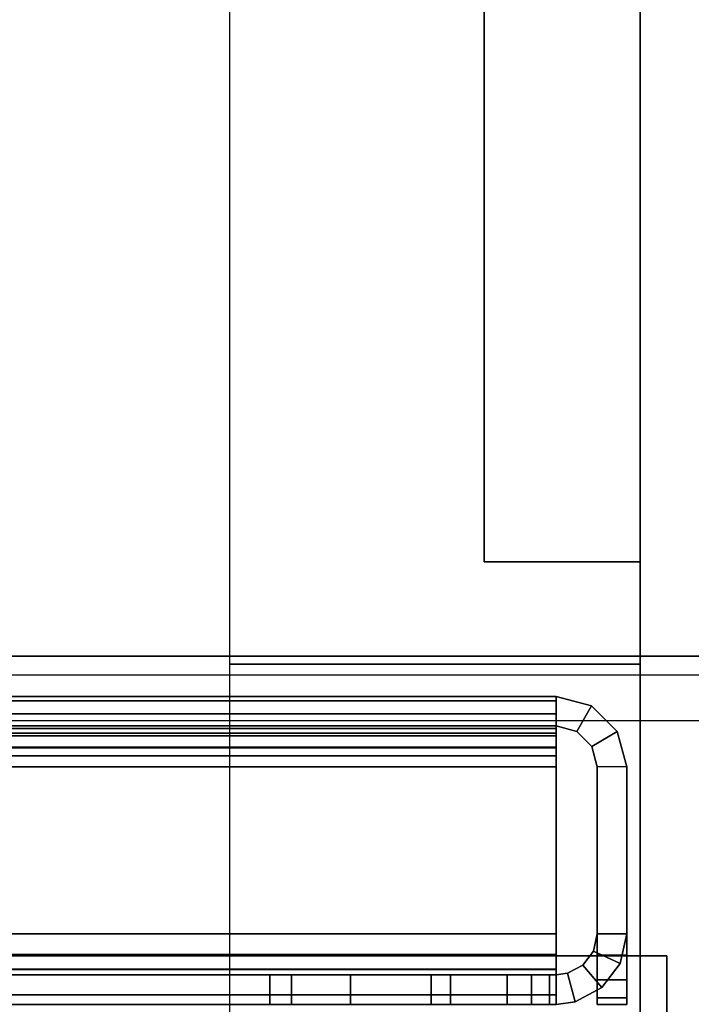
# Model space of a CAD drawing. Units: inches. Extents: x -2 to 130, y -6 to 66.
# Drawn here: x 36 to 37, y 11 to 12 of the extents above; entities that cross this region are included whole.
import ezdxf

# ---------------------------------------------------------------- set-up
doc = ezdxf.new("R2010")
doc.units = ezdxf.units.IN
doc.header["$MEASUREMENT"] = 0
for name, color, linetype in [('FRAME-LIGHTSEAL', 7, 'Continuous'), ('FRAME-OTHER', 7, 'Continuous'), ('TILE-STEEL', 3, 'Continuous'), ('WKSURF-SUPPORT', 6, 'Continuous'), ('WKSURF-TOP', 6, 'Continuous')]:
    doc.layers.add(name, color=color, linetype=linetype)
doc.styles.get("Standard").update_dxf_attribs({"font": 'arial.ttf'})

# ---------------------------------------------------------------- blocks, each defined once
blk = doc.blocks.new('MHQ100_4206_0T')
at = {"layer": 'FRAME-LIGHTSEAL'}
for points in [[(36.03, -8, 5.5), (36.03, -8, 0), (36.03, -8.08, 0), (36.03, -8.08, 5.5)], [(36.03, -8, 5.5), (36.03, -8.08, 5.5), (71.97, -8.08, 5.5), (71.97, -8, 5.5)], [(71.97, -8, 0), (71.97, -8.08, 0), (36.03, -8.08, 0), (36.03, -8, 0)], [(36.03, -8.08, 0), (71.97, -8.08, 0), (71.97, -8.08, 5.5), (36.03, -8.08, 5.5)]]:
    blk.add_3dface(points, dxfattribs=at)
at = {"layer": 'FRAME-OTHER'}
blk.add_attdef('OTHER', (3, -17), '', height=2, dxfattribs=at)
blk = doc.blocks.new('MHQ300_4206WSM_0T')
at = {"layer": 'TILE-STEEL'}
for points in [[(36.1146, -8.1068, 17.2244), (36.1146, -8.0209, 17.2244), (36.0787, -8.0209, 17.2244), (36.0787, -8.1068, 17.2244)], [(36.0787, -8.0209, 3.0261), (36.1146, -8.0209, 3.0261), (36.1146, -8.1068, 3.0261), (36.0787, -8.1068, 3.0261)], [(36.0787, -8.0209, 19.6494), (36.1146, -8.0209, 19.6494), (36.1146, -8.0209, 17.2244), (36.0787, -8.0209, 17.2244)], [(36.1146, -8.0209, 0.5711), (36.0787, -8.0209, 0.5711), (36.0787, -8.0209, 3.0261), (36.1146, -8.0209, 3.0261)], [(36.0787, -8.0809, 19.7094), (36.0787, -8.0209, 19.6494), (36.0787, -8.0209, 17.2244), (36.0787, -8.1068, 17.2244)], [(36.0787, -8.0509, 19.7014), (36.0787, -8.0289, 19.6794), (36.0787, -8.0209, 19.6494), (36.0787, -8.0809, 19.7094)], [(36.0787, -8.0809, 0.5111), (36.0787, -8.0209, 0.5711), (36.0787, -8.0209, 3.0261), (36.0787, -8.1068, 3.0261)], [(36.0787, -8.0209, 0.5711), (36.0787, -8.0289, 0.5411), (36.0787, -8.0509, 0.5191), (36.0787, -8.0809, 0.5111)], [(36.0787, -8.0289, 0.5411), (36.1146, -8.0289, 0.5411), (36.1146, -8.0209, 0.5711), (36.0787, -8.0209, 0.5711)], [(36.1146, -8.0209, 19.6494), (36.0787, -8.0209, 19.6494), (36.0787, -8.0289, 19.6794), (36.1146, -8.0289, 19.6794)], [(36.1146, -8.0809, 19.7094), (36.1146, -8.0209, 19.6494), (36.1146, -8.0209, 17.2244), (36.1146, -8.1068, 17.2244)], [(36.1146, -8.0509, 19.7014), (36.1146, -8.0289, 19.6794), (36.1146, -8.0209, 19.6494), (36.1146, -8.0809, 19.7094)], [(36.1146, -8.0809, 0.5111), (36.1146, -8.0209, 0.5711), (36.1146, -8.0209, 3.0261), (36.1146, -8.1068, 3.0261)], [(36.1146, -8.0209, 0.5711), (36.1146, -8.0289, 0.5411), (36.1146, -8.0509, 0.5191), (36.1146, -8.0809, 0.5111)], [(36.1414, -8.0241, 17.2244), (36.1646, -8.0209, 17.2244), (36.1646, -8.0568, 17.2244), (36.1511, -8.0587, 17.2244)], [(36.1646, -8.0209, 3.0261), (36.1414, -8.0241, 3.0261), (36.1511, -8.0587, 3.0261), (36.1646, -8.0568, 3.0261)], [(36.1414, -8.0241, 17.2244), (36.1646, -8.0209, 17.2244), (36.1646, -8.0209, 3.0261), (36.1414, -8.0241, 3.0261)], [(36.1646, -8.0209, 17.2244), (36.1646, -8.0568, 17.2244), (36.3169, -8.0568, 17.2244), (36.3169, -8.0209, 17.2244)], [(36.1646, -8.0209, 3.0261), (36.1646, -8.0568, 3.0261), (36.3169, -8.0568, 3.0261), (36.3169, -8.0209, 3.0261)], [(36.1646, -8.0209, 17.2244), (36.2937, -8.0209, 8.1535), (36.2937, -8.0209, 6.1635), (36.1646, -8.0209, 3.0261)], [(36.2937, -8.0209, 6.1635), (36.5137, -8.0209, 6.1635), (36.3169, -8.0209, 3.0261), (36.1646, -8.0209, 3.0261)], [(36.2937, -8.0209, 8.1535), (36.5137, -8.0209, 8.1535), (36.3169, -8.0209, 17.2244), (36.1646, -8.0209, 17.2244)], [(36.1646, -8.0568, 19.6385), (36.1646, -8.0568, 19.3174), (36.1646, -8.0209, 19.3174), (36.1646, -8.0209, 19.6385)], [(71.8354, -8.0209, 19.6385), (71.8354, -8.0209, 19.3174), (36.1646, -8.0209, 19.3174), (36.1646, -8.0209, 19.6385)], [(36.1646, -8.0209, 0.582), (36.1646, -8.0209, 0.7885), (36.1646, -8.0568, 0.7885), (36.1646, -8.0568, 0.582)], [(36.1646, -8.0209, 0.582), (36.1646, -8.0209, 0.7885), (71.8354, -8.0209, 0.7885), (71.8354, -8.0209, 0.582)], [(71.8273, -8.0209, 0.8185), (36.1727, -8.0209, 0.8185), (36.1646, -8.0209, 0.7885), (71.8354, -8.0209, 0.7885)], [(36.1727, -8.0568, 0.8185), (36.1727, -8.0209, 0.8185), (36.1646, -8.0209, 0.7885), (36.1646, -8.0568, 0.7885)], [(71.8354, -8.0209, 0.582), (36.1646, -8.0209, 0.582), (36.1646, -8.0324, 0.539), (71.8354, -8.0324, 0.539)], [(36.1646, -8.0209, 0.582), (36.1646, -8.0568, 0.582), (36.1646, -8.0635, 0.557), (36.1646, -8.0324, 0.539)], [(71.8273, -8.0209, 19.2874), (36.1727, -8.0209, 19.2874), (36.1646, -8.0209, 19.3174), (71.8354, -8.0209, 19.3174)], [(36.1727, -8.0568, 19.2874), (36.1727, -8.0209, 19.2874), (36.1646, -8.0209, 19.3174), (36.1646, -8.0568, 19.3174)], [(71.8354, -8.0209, 19.6385), (36.1646, -8.0209, 19.6385), (36.1646, -8.0324, 19.6815), (71.8354, -8.0324, 19.6815)], [(36.1646, -8.0209, 19.6385), (36.1646, -8.0568, 19.6385), (36.1646, -8.0635, 19.6635), (36.1646, -8.0324, 19.6815)], [(71.8054, -8.0209, 0.8404), (36.1946, -8.0209, 0.8404), (36.1727, -8.0209, 0.8185), (71.8273, -8.0209, 0.8185)], [(36.1946, -8.0568, 0.8404), (36.1946, -8.0209, 0.8404), (36.1727, -8.0209, 0.8185), (36.1727, -8.0568, 0.8185)], [(71.8054, -8.0209, 19.2654), (36.1946, -8.0209, 19.2654), (36.1727, -8.0209, 19.2874), (71.8273, -8.0209, 19.2874)], [(36.1946, -8.0568, 19.2654), (36.1946, -8.0209, 19.2654), (36.1727, -8.0209, 19.2874), (36.1727, -8.0568, 19.2874)], [(71.7754, -8.0209, 0.8485), (36.2246, -8.0209, 0.8485), (36.1946, -8.0209, 0.8404), (71.8054, -8.0209, 0.8404)], [(36.2246, -8.0568, 0.8485), (36.2246, -8.0209, 0.8485), (36.1946, -8.0209, 0.8404), (36.1946, -8.0568, 0.8404)], [(71.7754, -8.0209, 19.2574), (36.2246, -8.0209, 19.2574), (36.1946, -8.0209, 19.2654), (71.8054, -8.0209, 19.2654)], [(36.2246, -8.0568, 19.2574), (36.2246, -8.0209, 19.2574), (36.1946, -8.0209, 19.2654), (36.1946, -8.0568, 19.2654)], [(37.1643, -8.0568, 19.2574), (37.1643, -8.0209, 19.2574), (36.2246, -8.0209, 19.2574), (36.2246, -8.0568, 19.2574)], [(36.2246, -8.0568, 0.8485), (36.2246, -8.0209, 0.8485), (37.1643, -8.0209, 0.8485), (37.1643, -8.0568, 0.8485)], [(36.5137, -8.0568, 6.1635), (36.2937, -8.0568, 6.1635), (36.2937, -8.0209, 6.1635), (36.5137, -8.0209, 6.1635)], [(36.2937, -8.0209, 6.1635), (36.2937, -8.0568, 6.1635), (36.2937, -8.0568, 8.1535), (36.2937, -8.0209, 8.1535)], [(36.2937, -8.0209, 8.1535), (36.2937, -8.0568, 8.1535), (36.5137, -8.0568, 8.1535), (36.5137, -8.0209, 8.1535)], [(36.5137, -8.0209, 6.1635), (36.5137, -8.0209, 3.2229), (36.3169, -8.0209, 3.0261), (36.5137, -8.0209, 6.1635)], [(36.5137, -8.0209, 3.2229), (36.4874, -8.0209, 3.1245), (36.4153, -8.0209, 3.0524), (36.3169, -8.0209, 3.0261)], [(36.4153, -8.0209, 17.198), (36.4874, -8.0209, 17.126), (36.5137, -8.0209, 17.0276), (36.3169, -8.0209, 17.2244)], [(36.3169, -8.0209, 17.2244), (36.5137, -8.0209, 8.1535), (36.5137, -8.0209, 17.0276), (36.3169, -8.0209, 17.2244)], [(36.4153, -8.0209, 17.198), (36.4153, -8.0568, 17.198), (36.3169, -8.0568, 17.2244), (36.3169, -8.0209, 17.2244)], [(36.3169, -8.0209, 3.0261), (36.3169, -8.0568, 3.0261), (36.4153, -8.0568, 3.0524), (36.4153, -8.0209, 3.0524)], [(36.4874, -8.0209, 17.126), (36.4874, -8.0568, 17.126), (36.4153, -8.0568, 17.198), (36.4153, -8.0209, 17.198)], [(36.4153, -8.0209, 3.0524), (36.4153, -8.0568, 3.0524), (36.4874, -8.0568, 3.1245), (36.4874, -8.0209, 3.1245)], [(36.5137, -8.0209, 17.0276), (36.5137, -8.0568, 17.0276), (36.4874, -8.0568, 17.126), (36.4874, -8.0209, 17.126)], [(36.4874, -8.0209, 3.1245), (36.4874, -8.0568, 3.1245), (36.5137, -8.0568, 3.2229), (36.5137, -8.0209, 3.2229)], [(36.5137, -8.0209, 3.2229), (36.5137, -8.0568, 3.2229), (36.5137, -8.0568, 6.1635), (36.5137, -8.0209, 6.1635)], [(36.5137, -8.0209, 8.1535), (36.5137, -8.0568, 8.1535), (36.5137, -8.0568, 17.0276), (36.5137, -8.0209, 17.0276)], [(36.0787, -8.0509, 0.5191), (36.1146, -8.0509, 0.5191), (36.1146, -8.0289, 0.5411), (36.0787, -8.0289, 0.5411)], [(36.1146, -8.0289, 19.6794), (36.0787, -8.0289, 19.6794), (36.0787, -8.0509, 19.7014), (36.1146, -8.0509, 19.7014)], [(36.1414, -8.0241, 17.2244), (36.1414, -8.0241, 3.0261), (36.1089, -8.0414, 3.0261), (36.1089, -8.0414, 17.2244)], [(36.1322, -8.0688, 3.0261), (36.1089, -8.0414, 3.0261), (36.1414, -8.0241, 3.0261), (36.1511, -8.0587, 3.0261)], [(36.1322, -8.0688, 17.2244), (36.1089, -8.0414, 17.2244), (36.1414, -8.0241, 17.2244), (36.1511, -8.0587, 17.2244)], [(71.8354, -8.0324, 0.539), (36.1646, -8.0324, 0.539), (36.1646, -8.0639, 0.5076), (71.8354, -8.0639, 0.5076)], [(36.1646, -8.0324, 0.539), (36.1646, -8.0635, 0.557), (36.1646, -8.0818, 0.5387), (36.1646, -8.0639, 0.5076)], [(71.8354, -8.0324, 19.6815), (36.1646, -8.0324, 19.6815), (36.1646, -8.0639, 19.7129), (71.8354, -8.0639, 19.7129)], [(36.1646, -8.0324, 19.6815), (36.1646, -8.0635, 19.6635), (36.1646, -8.0818, 19.6818), (36.1646, -8.0639, 19.7129)], [(36.1089, -8.0414, 17.2244), (36.1089, -8.0414, 3.0261), (36.0866, -8.0708, 3.0261), (36.0866, -8.0708, 17.2244)], [(36.1192, -8.0858, 3.0261), (36.0866, -8.0708, 3.0261), (36.1089, -8.0414, 3.0261), (36.1322, -8.0688, 3.0261)], [(36.1192, -8.0858, 17.2244), (36.0866, -8.0708, 17.2244), (36.1089, -8.0414, 17.2244), (36.1322, -8.0688, 17.2244)], [(36.0787, -8.0809, 0.5111), (36.1146, -8.0809, 0.5111), (36.1146, -8.0509, 0.5191), (36.0787, -8.0509, 0.5191)], [(36.1146, -8.0509, 19.7014), (36.0787, -8.0509, 19.7014), (36.0787, -8.0809, 19.7094), (36.1146, -8.0809, 19.7094)], [(36.1646, -8.0568, 3.0261), (36.1511, -8.0587, 3.0261), (36.1511, -8.0587, 17.2244), (36.1646, -8.0568, 17.2244)], [(36.1646, -8.0568, 17.2244), (36.2937, -8.0568, 8.1535), (36.2937, -8.0568, 6.1635), (36.1646, -8.0568, 3.0261)], [(36.2937, -8.0568, 6.1635), (36.5137, -8.0568, 6.1635), (36.3169, -8.0568, 3.0261), (36.1646, -8.0568, 3.0261)], [(36.2937, -8.0568, 8.1535), (36.5137, -8.0568, 8.1535), (36.3169, -8.0568, 17.2244), (36.1646, -8.0568, 17.2244)], [(36.1646, -8.0568, 19.3174), (71.8354, -8.0568, 19.3174), (71.8354, -8.0568, 19.6385), (36.1646, -8.0568, 19.6385)], [(36.1646, -8.0568, 0.582), (71.8354, -8.0568, 0.582), (71.8354, -8.0568, 0.7885), (36.1646, -8.0568, 0.7885)], [(36.1727, -8.0568, 0.8185), (71.8273, -8.0568, 0.8185), (71.8354, -8.0568, 0.7885), (36.1646, -8.0568, 0.7885)], [(36.1646, -8.0568, 0.582), (71.8354, -8.0568, 0.582), (71.8354, -8.0635, 0.557), (36.1646, -8.0635, 0.557)], [(36.1727, -8.0568, 19.2874), (71.8273, -8.0568, 19.2874), (71.8354, -8.0568, 19.3174), (36.1646, -8.0568, 19.3174)], [(36.1646, -8.0568, 19.6385), (71.8354, -8.0568, 19.6385), (71.8354, -8.0635, 19.6635), (36.1646, -8.0635, 19.6635)], [(36.1946, -8.0568, 0.8404), (71.8054, -8.0568, 0.8404), (71.8273, -8.0568, 0.8185), (36.1727, -8.0568, 0.8185)], [(36.1946, -8.0568, 19.2654), (71.8054, -8.0568, 19.2654), (71.8273, -8.0568, 19.2874), (36.1727, -8.0568, 19.2874)], [(36.2246, -8.0568, 0.8485), (71.7754, -8.0568, 0.8485), (71.8054, -8.0568, 0.8404), (36.1946, -8.0568, 0.8404)], [(36.2246, -8.0568, 19.2574), (71.7754, -8.0568, 19.2574), (71.8054, -8.0568, 19.2654), (36.1946, -8.0568, 19.2654)], [(36.5137, -8.0568, 6.1635), (36.5137, -8.0568, 3.2229), (36.3169, -8.0568, 3.0261), (36.5137, -8.0568, 6.1635)], [(36.5137, -8.0568, 3.2229), (36.4874, -8.0568, 3.1245), (36.4153, -8.0568, 3.0524), (36.3169, -8.0568, 3.0261)], [(36.4153, -8.0568, 17.198), (36.4874, -8.0568, 17.126), (36.5137, -8.0568, 17.0276), (36.3169, -8.0568, 17.2244)], [(36.3169, -8.0568, 17.2244), (36.5137, -8.0568, 8.1535), (36.5137, -8.0568, 17.0276), (36.3169, -8.0568, 17.2244)], [(36.1322, -8.0688, 3.0261), (36.1322, -8.0688, 17.2244), (36.1192, -8.0858, 17.2244), (36.1192, -8.0858, 3.0261)], [(36.1511, -8.0587, 3.0261), (36.1511, -8.0587, 17.2244), (36.1322, -8.0688, 17.2244), (36.1322, -8.0688, 3.0261)], [(36.1646, -8.0635, 0.557), (71.8354, -8.0635, 0.557), (71.8354, -8.0818, 0.5387), (36.1646, -8.0818, 0.5387)], [(36.1646, -8.0635, 19.6635), (71.8354, -8.0635, 19.6635), (71.8354, -8.0818, 19.6818), (36.1646, -8.0818, 19.6818)], [(71.8354, -8.0639, 0.5076), (36.1646, -8.0639, 0.5076), (36.1646, -8.1068, 0.4961), (71.8354, -8.1068, 0.4961)], [(36.1646, -8.0639, 0.5076), (36.1646, -8.0818, 0.5387), (36.1646, -8.1068, 0.532), (36.1646, -8.1068, 0.4961)], [(71.8354, -8.0639, 19.7129), (36.1646, -8.0639, 19.7129), (36.1646, -8.1068, 19.7244), (71.8354, -8.1068, 19.7244)], [(36.1646, -8.0639, 19.7129), (36.1646, -8.0818, 19.6818), (36.1646, -8.1068, 19.6885), (36.1646, -8.1068, 19.7244)], [(36.0866, -8.0708, 17.2244), (36.0866, -8.0708, 3.0261), (36.0787, -8.1068, 3.0261), (36.0787, -8.1068, 17.2244)], [(36.1146, -8.1068, 3.0261), (36.0787, -8.1068, 3.0261), (36.0866, -8.0708, 3.0261), (36.1192, -8.0858, 3.0261)], [(36.1146, -8.1068, 17.2244), (36.0787, -8.1068, 17.2244), (36.0866, -8.0708, 17.2244), (36.1192, -8.0858, 17.2244)], [(36.1146, -8.0809, 19.7094), (36.0787, -8.0809, 19.7094), (36.0787, -8.31, 19.7094), (36.1146, -8.31, 19.7094)], [(36.0787, -8.31, 0.5111), (36.0787, -8.1068, 3.0261), (36.0787, -8.0809, 0.5111), (36.0787, -8.31, 0.5111)], [(36.0787, -8.1068, 17.2244), (36.0787, -8.31, 19.7094), (36.0787, -8.0809, 19.7094), (36.0787, -8.1068, 17.2244)], [(36.1146, -8.31, 0.5111), (36.1146, -8.1068, 3.0261), (36.1146, -8.0809, 0.5111), (36.1146, -8.31, 0.5111)], [(36.1146, -8.1068, 17.2244), (36.1146, -8.31, 19.7094), (36.1146, -8.0809, 19.7094), (36.1146, -8.1068, 17.2244)], [(36.1646, -8.0818, 0.5387), (71.8354, -8.0818, 0.5387), (71.8354, -8.1068, 0.532), (36.1646, -8.1068, 0.532)], [(36.1646, -8.0818, 19.6818), (71.8354, -8.0818, 19.6818), (71.8354, -8.1068, 19.6885), (36.1646, -8.1068, 19.6885)], [(36.1192, -8.0858, 3.0261), (36.1192, -8.0858, 17.2244), (36.1146, -8.1068, 17.2244), (36.1146, -8.1068, 3.0261)], [(36.0787, -8.31, 0.5111), (36.0787, -8.1068, 3.0261), (36.0787, -8.1068, 17.2244), (36.0787, -8.31, 19.7094)], [(36.1146, -8.31, 0.5111), (36.1146, -8.1068, 3.0261), (36.1146, -8.1068, 17.2244), (36.1146, -8.31, 19.7094)], [(71.8354, -8.31, 19.6885), (71.8354, -8.1068, 19.6885), (36.1646, -8.1068, 19.6885), (36.1646, -8.31, 19.6885)], [(71.8354, -8.31, 19.7244), (71.8354, -8.1068, 19.7244), (36.1646, -8.1068, 19.7244), (36.1646, -8.31, 19.7244)], [(36.1646, -8.1068, 19.7244), (36.1646, -8.1068, 19.6885), (36.1646, -8.31, 19.6885), (36.1646, -8.31, 19.7244)], [(36.1646, -8.31, 0.532), (36.1646, -8.1068, 0.532), (71.8354, -8.1068, 0.532), (71.8354, -8.31, 0.532)], [(36.1646, -8.31, 0.4961), (36.1646, -8.1068, 0.4961), (71.8354, -8.1068, 0.4961), (71.8354, -8.31, 0.4961)], [(36.1646, -8.31, 0.4961), (36.1646, -8.31, 0.532), (36.1646, -8.1068, 0.532), (36.1646, -8.1068, 0.4961)], [(36.0902, -8.353, 19.7094), (36.0902, -8.353, 0.5111), (36.0787, -8.31, 0.5111), (36.0787, -8.31, 19.7094)], [(36.0787, -8.31, 19.7094), (36.1146, -8.31, 19.7094), (36.1213, -8.335, 19.7094), (36.0902, -8.353, 19.7094)], [(36.1213, -8.335, 0.5111), (36.1213, -8.335, 19.7094), (36.1146, -8.31, 19.7094), (36.1146, -8.31, 0.5111)], [(36.1646, -8.3235, 19.6866), (36.1646, -8.31, 19.6885), (36.1646, -8.31, 19.7244), (36.1646, -8.3332, 19.7212)], [(36.1646, -8.3332, 19.7212), (36.1646, -8.31, 19.7244), (71.8354, -8.31, 19.7244), (71.8354, -8.3332, 19.7212)], [(36.1646, -8.3235, 19.6866), (36.1646, -8.31, 19.6885), (71.8354, -8.31, 19.6885), (71.8354, -8.3235, 19.6866)], [(36.1646, -8.3332, 0.4993), (36.1646, -8.31, 0.4961), (36.1646, -8.31, 0.532), (36.1646, -8.3235, 0.5338)], [(71.8354, -8.3332, 0.4993), (71.8354, -8.31, 0.4961), (36.1646, -8.31, 0.4961), (36.1646, -8.3332, 0.4993)], [(71.8354, -8.3235, 0.5338), (71.8354, -8.31, 0.532), (36.1646, -8.31, 0.532), (36.1646, -8.3235, 0.5338)], [(36.1646, -8.334, 19.6824), (36.1646, -8.3235, 19.6866), (36.1646, -8.3332, 19.7212), (36.1646, -8.3512, 19.7139)], [(36.1646, -8.334, 19.6824), (71.8354, -8.334, 19.6824), (71.8354, -8.3235, 19.6866), (36.1646, -8.3235, 19.6866)], [(36.1646, -8.3512, 0.5066), (36.1646, -8.3332, 0.4993), (36.1646, -8.3235, 0.5338), (36.1646, -8.334, 0.5381)], [(36.1646, -8.3235, 0.5338), (71.8354, -8.3235, 0.5338), (71.8354, -8.334, 0.5381), (36.1646, -8.334, 0.5381)], [(71.8354, -8.3512, 19.7139), (71.8354, -8.3332, 19.7212), (36.1646, -8.3332, 19.7212), (36.1646, -8.3512, 19.7139)], [(36.1646, -8.3512, 0.5066), (36.1646, -8.3332, 0.4993), (71.8354, -8.3332, 0.4993), (71.8354, -8.3512, 0.5066)], [(36.0902, -8.353, 19.7094), (36.1213, -8.335, 19.7094), (36.1396, -8.3533, 19.7094), (36.1217, -8.3844, 19.7094)], [(36.1396, -8.3533, 0.5111), (36.1396, -8.3533, 19.7094), (36.1213, -8.335, 19.7094), (36.1213, -8.335, 0.5111)], [(71.8354, -8.3478, 0.5492), (36.1646, -8.3478, 0.5492), (36.1646, -8.334, 0.5381), (71.8354, -8.334, 0.5381)], [(36.1646, -8.3749, 0.5257), (36.1646, -8.3478, 0.5492), (36.1646, -8.334, 0.5381), (36.1646, -8.3512, 0.5066)], [(71.8354, -8.3478, 19.6712), (36.1646, -8.3478, 19.6712), (36.1646, -8.334, 19.6824), (71.8354, -8.334, 19.6824)], [(36.1646, -8.3749, 19.6947), (36.1646, -8.3478, 19.6712), (36.1646, -8.334, 19.6824), (36.1646, -8.3512, 19.7139)], [(36.1217, -8.3844, 19.7094), (36.1217, -8.3844, 0.5111), (36.0902, -8.353, 0.5111), (36.0902, -8.353, 19.7094)], [(36.1217, -8.3844, 19.7094), (36.1396, -8.3533, 19.7094), (36.1646, -8.36, 19.7094), (36.1646, -8.3959, 19.7094)], [(36.1646, -8.36, 0.5111), (36.1646, -8.36, 19.7094), (36.1396, -8.3533, 19.7094), (36.1396, -8.3533, 0.5111)], [(71.8354, -8.3569, 0.5645), (36.1646, -8.3569, 0.5645), (36.1646, -8.3478, 0.5492), (71.8354, -8.3478, 0.5492)], [(36.1646, -8.3905, 0.552), (36.1646, -8.3569, 0.5645), (36.1646, -8.3478, 0.5492), (36.1646, -8.3749, 0.5257)], [(71.8354, -8.3569, 19.656), (36.1646, -8.3569, 19.656), (36.1646, -8.3478, 19.6712), (71.8354, -8.3478, 19.6712)], [(36.1646, -8.3905, 19.6685), (36.1646, -8.3569, 19.656), (36.1646, -8.3478, 19.6712), (36.1646, -8.3749, 19.6947)], [(36.1646, -8.3749, 0.5257), (71.8354, -8.3749, 0.5257), (71.8354, -8.3512, 0.5066), (36.1646, -8.3512, 0.5066)], [(36.1646, -8.3749, 19.6947), (71.8354, -8.3749, 19.6947), (71.8354, -8.3512, 19.7139), (36.1646, -8.3512, 19.7139)], [(71.8354, -8.36, 0.582), (36.1646, -8.36, 0.582), (36.1646, -8.3569, 0.5645), (71.8354, -8.3569, 0.5645)], [(36.1646, -8.3959, 0.582), (36.1646, -8.36, 0.582), (36.1646, -8.3569, 0.5645), (36.1646, -8.3905, 0.552)], [(71.8354, -8.36, 19.6385), (36.1646, -8.36, 19.6385), (36.1646, -8.3569, 19.656), (71.8354, -8.3569, 19.656)], [(36.1646, -8.3959, 19.6385), (36.1646, -8.36, 19.6385), (36.1646, -8.3569, 19.656), (36.1646, -8.3905, 19.6685)], [(36.1646, -8.3959, 19.6385), (36.1646, -8.36, 19.6385), (36.1646, -8.36, 19.7094), (36.1646, -8.3959, 19.7094)], [(36.1646, -8.3959, 0.5111), (36.1646, -8.36, 0.5111), (36.1646, -8.36, 0.582), (36.1646, -8.3959, 0.582)], [(36.1646, -8.36, 19.6385), (36.1646, -8.36, 0.582), (71.8354, -8.36, 0.582), (71.8354, -8.36, 19.6385)], [(36.1646, -8.3905, 0.552), (71.8354, -8.3905, 0.552), (71.8354, -8.3749, 0.5257), (36.1646, -8.3749, 0.5257)], [(36.1646, -8.3905, 19.6685), (71.8354, -8.3905, 19.6685), (71.8354, -8.3749, 19.6947), (36.1646, -8.3749, 19.6947)], [(36.1646, -8.3959, 19.7094), (36.1646, -8.3959, 0.5111), (36.1217, -8.3844, 0.5111), (36.1217, -8.3844, 19.7094)], [(36.1646, -8.3959, 0.582), (71.8354, -8.3959, 0.582), (71.8354, -8.3905, 0.552), (36.1646, -8.3905, 0.552)], [(36.1646, -8.3959, 19.6385), (71.8354, -8.3959, 19.6385), (71.8354, -8.3905, 19.6685), (36.1646, -8.3905, 19.6685)], [(36.1646, -8.3959, 0.582), (71.8354, -8.3959, 0.582), (71.8354, -8.3959, 19.6385), (36.1646, -8.3959, 19.6385)]]:
    blk.add_3dface(points, dxfattribs=at)
blk = doc.blocks.new('VFT290_24L_0T')
at = {"layer": 'WKSURF-SUPPORT', "extrusion": (-4.05736e-16, 1, -4.93038e-32)}
for p, q in [((0.2525, -0.56, -8.1775), (0.0625, -0.56, -8.1775)), ((0.0625, -0.56, -7.6975), (0.2525, -0.56, -7.6975)), ((0.2525, -0.56, -6.6775), (0.0625, -0.56, -6.6775)), ((0.0625, -0.56, -6.1975), (0.2525, -0.56, -6.1975)), ((0.2525, -0.56, -5.1775), (0.0625, -0.56, -5.1775)), ((0.0625, -0.56, -4.6975), (0.2525, -0.56, -4.6975)), ((0.2525, -0.56, -7.6975), (0.2525, -0.56, -8.1775)), ((0.2525, -0.56, -6.1975), (0.2525, -0.56, -6.6775)), ((0.2525, -0.56, -4.6975), (0.2525, -0.56, -5.1775))]:
    blk.add_line(p, q, dxfattribs=at)
at = {"layer": 'WKSURF-SUPPORT'}
for points in [[(0.5625, 0.44, -9.1875), (0.5625, -0.435, -9.1875), (0.0625, -0.435, -9.1875), (0.0625, 0.44, -9.1875)], [(0.0625, -18.75, -1.5263), (0.0625, -0.435, -9.1875), (0.5625, -0.435, -9.1875), (0.5625, -18.75, -1.5263)], [(0.2525, -15.8765, -1.7706), (0.2525, -0.56, -8.1775), (0.0625, -0.56, -8.1775), (0.0625, -15.8765, -1.7706)], [(0.0625, -0.56, -7.6975), (0.2525, -0.56, -7.6975), (0.2525, -14.7715, -1.7706), (0.0625, -14.7715, -1.7706)], [(0.2525, -12.2442, -1.79), (0.2525, -0.56, -6.6775), (0.0625, -0.56, -6.6775), (0.0625, -12.2442, -1.79)], [(0.0625, -0.56, -6.1975), (0.2525, -0.56, -6.1975), (0.2525, -11.1392, -1.79), (0.0625, -11.1392, -1.79)], [(0.2525, -8.7046, -1.7706), (0.2525, -0.56, -5.1775), (0.0625, -0.56, -5.1775), (0.0625, -8.7046, -1.7706)], [(0.0625, -0.56, -4.6975), (0.2525, -0.56, -4.6975), (0.2525, -7.5996, -1.7706), (0.0625, -7.5996, -1.7706)], [(0.0625, -0.56, -7.6975), (0.0625, -0.56, -8.1775), (0.2525, -0.56, -8.1775), (0.2525, -0.56, -7.6975)], [(0.0625, -0.56, -6.6775), (0.2525, -0.56, -6.6775), (0.2525, -0.56, -6.1975), (0.0625, -0.56, -6.1975)], [(0.0625, -0.56, -5.1775), (0.2525, -0.56, -5.1775), (0.2525, -0.56, -4.6975), (0.0625, -0.56, -4.6975)], [(0.2525, -15.8765, -1.7706), (0.2525, -14.7715, -1.7706), (0.2525, -0.56, -7.6975), (0.2525, -0.56, -8.1775)], [(0.2525, -12.2442, -1.79), (0.2525, -11.1392, -1.79), (0.2525, -0.56, -6.1975), (0.2525, -0.56, -6.6775)], [(0.2525, -8.7046, -1.7706), (0.2525, -7.5996, -1.7706), (0.2525, -0.56, -4.6975), (0.2525, -0.56, -5.1775)]]:
    blk.add_3dface(points, dxfattribs=at)
for points, invisible_edges in [([(0.0625, -0.435, -1.1875), (0.0625, 0.44, -1.1875), (0.0625, 0.44, -9.1875), (0.0625, -0.435, -2.1875)], 4), ([(0.0625, -0.56, -4.6975), (0.0625, -0.435, -2.1875), (0.0625, 0.44, -9.1875), (0.0625, -0.56, -5.1775)], 7), ([(0.0625, -0.56, -6.6775), (0.0625, -0.56, -7.6975), (0.0625, -0.56, -8.1775), (0.0625, 0.44, -9.1875)], 13), ([(0.0625, 0.44, -9.1875), (0.0625, -0.435, -9.1875), (0.0625, -0.56, -8.1775), (0.0625, 0.44, -9.1875)], 6), ([(0.0625, -0.56, -5.1775), (0.0625, -0.56, -6.1975), (0.0625, -0.56, -6.6775), (0.0625, 0.44, -9.1875)], 13), ([(0.0625, -18.75, -1.5263), (0.0625, -15.8765, -1.7706), (0.0625, -0.56, -8.1775), (0.0625, -0.435, -9.1875)], 5), ([(0.0625, -0.435, -2.1875), (0.0625, -2.435, -2.1875), (0.0625, -7.5996, -1.7706), (0.0625, -0.56, -4.6975)], 10), ([(0.0625, -14.7715, -1.7706), (0.0625, -12.2442, -1.79), (0.0625, -0.56, -6.6775), (0.0625, -0.56, -7.6975)], 5), ([(0.0625, -11.1392, -1.79), (0.0625, -8.7046, -1.7706), (0.0625, -0.56, -5.1775), (0.0625, -0.56, -6.1975)], 5)]:
    blk.add_3dface(points, dxfattribs=dict(at, invisible_edges=invisible_edges))
blk = doc.blocks.new('MHQ405_T1206KBF_0T')
at = {"layer": 'WKSURF-TOP'}
for points in [[(-0.9213, -9.7443, 42), (-0.9213, 2.8483, 42), (72.915, 2.8483, 42), (72.915, -9.7443, 42)], [(0.0724, 0.7203, 41.0551), (0.0724, -8.3663, 41.0551), (71.9213, -8.3663, 41.0551), (71.9213, 0.7203, 41.0551)], [(0.0724, -8.422, 41.0782), (0.0724, -8.3663, 41.0551), (71.9213, -8.3663, 41.0551), (71.9213, -8.422, 41.0782)], [(71.9213, -8.445, 41.1339), (71.9213, -8.422, 41.0782), (0.0724, -8.422, 41.0782), (0.0724, -8.445, 41.1339)], [(0.0724, -8.445, 41.5276), (-0.9213, -9.7443, 41.5276), (72.915, -9.7443, 41.5276), (71.9213, -8.445, 41.5276)], [(71.9213, -8.445, 41.5276), (71.9213, -8.445, 41.1339), (0.0724, -8.445, 41.1339), (0.0724, -8.445, 41.5276)]]:
    blk.add_3dface(points, dxfattribs=at)
blk = doc.blocks.new('MHQ400_42S0630NNBCH_0T')
at = {"layer": 'WKSURF-TOP'}
for points, invisible_edges in [([(0.1037, -2.0847, 29.06), (10.0146, -8.7232, 29.06), (61.9848, -8.7232, 29.06), (71.8957, -2.0847, 29.06)], 7), ([(71.8957, -2.0847, 28), (61.9848, -8.7232, 28), (10.0146, -8.7232, 28), (0.1037, -2.0847, 28)], 7), ([(10.2799, -8.8331, 29.06), (61.7195, -8.8331, 29.06), (61.9848, -8.7232, 29.06), (10.0146, -8.7232, 29.06)], 5), ([(10.0146, -8.7232, 28), (61.9848, -8.7232, 28), (61.7195, -8.8331, 28), (10.2799, -8.8331, 28)], 5), ([(10.3898, -9.0984, 29.06), (61.6096, -9.0984, 29.06), (61.7195, -8.8331, 29.06), (10.2799, -8.8331, 29.06)], 5), ([(10.2799, -8.8331, 28), (61.7195, -8.8331, 28), (61.6096, -9.0984, 28), (10.3898, -9.0984, 28)], 5), ([(10.3898, -9.0984, 29.06), (10.3898, -10.138, 29.06), (61.6096, -10.138, 29.06), (61.6096, -9.0984, 29.06)], 10), ([(61.6096, -9.0984, 28), (61.6096, -10.138, 28), (10.3898, -10.138, 28), (10.3898, -9.0984, 28)], 10)]:
    blk.add_3dface(points, dxfattribs=dict(at, invisible_edges=invisible_edges))

msp = doc.modelspace()

# ---------------------------------------------------------------- block references
at = {"rotation": 180}
for name, p in [('MHQ400_42S0630NNBCH_0T', (73.1234, 3.049)), ('VFT290_24L_0T', (37.1234, 11.049, 29)), ('MHQ405_T1206KBF_0T', (73.1234, 3.049)), ('MHQ300_4206WSM_0T', (73.1234, 3.049)), ('MHQ100_4206_0T', (73.1234, 3.049))]:
    msp.add_blockref(name, p, dxfattribs=at)

doc.saveas('drawing.dxf')
